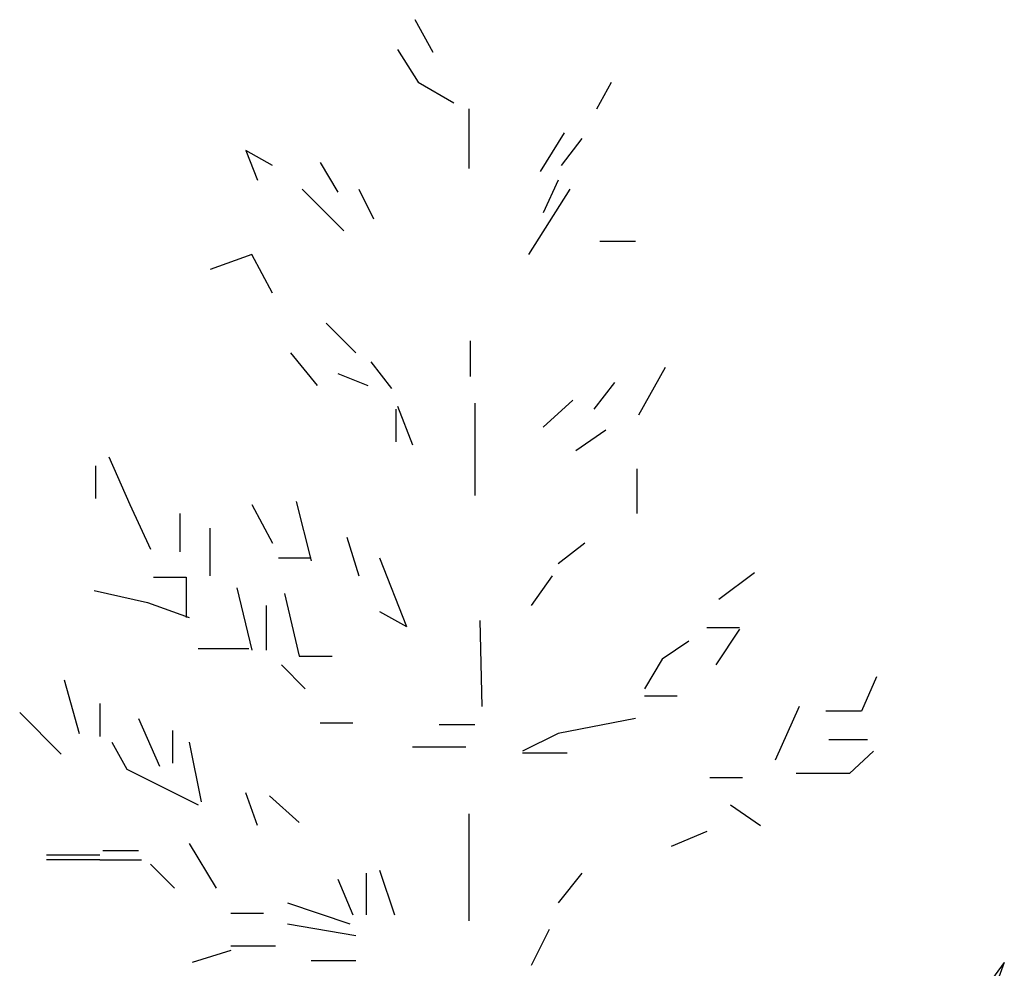
# Model space of a CAD drawing. Units: millimetres. Extents: x 79741 to 173011, y 86123 to 135501.
# Drawn here: x 131392 to 132981, y 102120 to 103651 of the extents above; entities that cross this region are included whole.
import ezdxf

# ---------------------------------------------------------------- set-up
doc = ezdxf.new("R2010")
doc.units = ezdxf.units.MM

# ---------------------------------------------------------------- blocks, each defined once
blk = doc.blocks.new('A$C3941283F')
at = {"linetype": 'Continuous'}
for p, q in [((2604, 8796), (2580, 8840)), ((2604, 8796), (2580, 8840)), ((2604, 8796), (2580, 8840)), ((2604, 8796), (2580, 8840)), ((2604, 8796), (2580, 8840)), ((2604, 8796), (2580, 8840)), ((2604, 8796), (2580, 8840)), ((2556, 8800), (2584, 8756)), ((2556, 8800), (2584, 8756)), ((2556, 8800), (2584, 8756)), ((2556, 8800), (2584, 8756)), ((2556, 8800), (2584, 8756)), ((2556, 8800), (2584, 8756)), ((2556, 8800), (2584, 8756)), ((2584, 8756), (2632, 8728)), ((2584, 8756), (2632, 8728)), ((2584, 8756), (2632, 8728)), ((2584, 8756), (2632, 8728)), ((2584, 8756), (2632, 8728)), ((2584, 8756), (2632, 8728)), ((2584, 8756), (2632, 8728)), ((2824, 8720), (2844, 8756)), ((2824, 8720), (2844, 8756)), ((2824, 8720), (2844, 8756)), ((2824, 8720), (2844, 8756)), ((2824, 8720), (2844, 8756)), ((2824, 8720), (2844, 8756)), ((2824, 8720), (2844, 8756)), ((2824, 8720), (2844, 8756)), ((2824, 8720), (2844, 8756)), ((2824, 8720), (2844, 8756)), ((2652, 8720), (2652, 8640)), ((2652, 8720), (2652, 8640)), ((2652, 8720), (2652, 8640)), ((2780, 8688), (2748, 8636)), ((2780, 8688), (2748, 8636)), ((2780, 8688), (2748, 8636)), ((2780, 8688), (2748, 8636)), ((2780, 8688), (2748, 8636)), ((2780, 8688), (2748, 8636)), ((2780, 8688), (2748, 8636)), ((2780, 8688), (2748, 8636)), ((2780, 8688), (2748, 8636)), ((2804, 8680), (2776, 8644)), ((2804, 8680), (2776, 8644)), ((2804, 8680), (2776, 8644)), ((2804, 8680), (2776, 8644)), ((2804, 8680), (2776, 8644)), ((2804, 8680), (2776, 8644)), ((2804, 8680), (2776, 8644)), ((2804, 8680), (2776, 8644)), ((2804, 8680), (2776, 8644)), ((2804, 8680), (2776, 8644)), ((2804, 8680), (2776, 8644)), ((2804, 8680), (2776, 8644)), ((2804, 8680), (2776, 8644)), ((2804, 8680), (2776, 8644)), ((2804, 8680), (2776, 8644)), ((2804, 8680), (2776, 8644)), ((2804, 8680), (2776, 8644)), ((2804, 8680), (2776, 8644)), ((2804, 8680), (2776, 8644)), ((2804, 8680), (2776, 8644)), ((2804, 8680), (2776, 8644)), ((2388, 8644), (2352, 8664)), ((2352, 8664), (2368, 8624)), ((2388, 8644), (2352, 8664)), ((2352, 8664), (2368, 8624)), ((2388, 8644), (2352, 8664)), ((2352, 8664), (2368, 8624)), ((2388, 8644), (2352, 8664)), ((2352, 8664), (2368, 8624)), ((2388, 8644), (2352, 8664)), ((2352, 8664), (2368, 8624)), ((2388, 8644), (2352, 8664)), ((2352, 8664), (2368, 8624)), ((2388, 8644), (2352, 8664)), ((2352, 8664), (2368, 8624)), ((2388, 8644), (2352, 8664)), ((2352, 8664), (2368, 8624)), ((2388, 8644), (2352, 8664)), ((2352, 8664), (2368, 8624)), ((2388, 8644), (2352, 8664)), ((2352, 8664), (2368, 8624)), ((2388, 8644), (2352, 8664)), ((2352, 8664), (2368, 8624)), ((2452, 8648), (2476, 8608)), ((2452, 8648), (2476, 8608)), ((2452, 8648), (2476, 8608)), ((2452, 8648), (2476, 8608)), ((2452, 8648), (2476, 8608)), ((2452, 8648), (2476, 8608)), ((2452, 8648), (2476, 8608)), ((2452, 8648), (2476, 8608)), ((2452, 8648), (2476, 8608)), ((2452, 8648), (2476, 8608)), ((2452, 8648), (2476, 8608)), ((2452, 8648), (2476, 8608)), ((2452, 8648), (2476, 8608)), ((2452, 8648), (2476, 8608)), ((2452, 8648), (2476, 8608)), ((2452, 8648), (2476, 8608)), ((2452, 8648), (2476, 8608)), ((2452, 8648), (2476, 8608)), ((2452, 8648), (2476, 8608)), ((2772, 8624), (2752, 8580)), ((2772, 8624), (2752, 8580)), ((2772, 8624), (2752, 8580)), ((2428, 8612), (2484, 8556)), ((2504, 8612), (2524, 8572)), ((2504, 8612), (2524, 8572)), ((2504, 8612), (2524, 8572)), ((2504, 8612), (2524, 8572)), ((2504, 8612), (2524, 8572)), ((2788, 8612), (2732, 8524)), ((2788, 8612), (2732, 8524)), ((2828, 8542), (2876, 8542)), ((2828, 8542), (2876, 8542)), ((2828, 8542), (2876, 8542)), ((2828, 8542), (2876, 8542)), ((2828, 8542), (2876, 8542)), ((2828, 8542), (2876, 8542)), ((2828, 8542), (2876, 8542)), ((2360, 8524), (2304, 8504)), ((2360, 8524), (2304, 8504)), ((2360, 8524), (2304, 8504)), ((2360, 8524), (2304, 8504)), ((2360, 8524), (2304, 8504)), ((2360, 8524), (2304, 8504)), ((2360, 8524), (2304, 8504)), ((2360, 8524), (2304, 8504)), ((2360, 8524), (2304, 8504)), ((2360, 8524), (2304, 8504)), ((2360, 8524), (2304, 8504)), ((2360, 8524), (2304, 8504)), ((2360, 8524), (2304, 8504)), ((2360, 8524), (2304, 8504)), ((2360, 8524), (2304, 8504)), ((2360, 8524), (2304, 8504)), ((2360, 8524), (2304, 8504)), ((2360, 8524), (2304, 8504)), ((2360, 8524), (2304, 8504)), ((2360, 8524), (2304, 8504)), ((2360, 8524), (2304, 8504)), ((2360, 8524), (2304, 8504)), ((2360, 8524), (2304, 8504)), ((2360, 8524), (2304, 8504)), ((2360, 8524), (2304, 8504)), ((2360, 8524), (2304, 8504)), ((2360, 8524), (2304, 8504)), ((2360, 8524), (2304, 8504)), ((2360, 8524), (2304, 8504)), ((2360, 8524), (2304, 8504)), ((2360, 8524), (2304, 8504)), ((2388, 8472), (2360, 8524)), ((2388, 8472), (2360, 8524)), ((2388, 8472), (2360, 8524)), ((2388, 8472), (2360, 8524)), ((2388, 8472), (2360, 8524)), ((2388, 8472), (2360, 8524)), ((2388, 8472), (2360, 8524)), ((2388, 8472), (2360, 8524)), ((2388, 8472), (2360, 8524)), ((2388, 8472), (2360, 8524)), ((2388, 8472), (2360, 8524)), ((2388, 8472), (2360, 8524)), ((2388, 8472), (2360, 8524)), ((2388, 8472), (2360, 8524)), ((2388, 8472), (2360, 8524)), ((2388, 8472), (2360, 8524)), ((2388, 8472), (2360, 8524)), ((2388, 8472), (2360, 8524)), ((2388, 8472), (2360, 8524)), ((2388, 8472), (2360, 8524)), ((2388, 8472), (2360, 8524)), ((2388, 8472), (2360, 8524)), ((2388, 8472), (2360, 8524)), ((2388, 8472), (2360, 8524)), ((2388, 8472), (2360, 8524)), ((2388, 8472), (2360, 8524)), ((2388, 8472), (2360, 8524)), ((2388, 8472), (2360, 8524)), ((2388, 8472), (2360, 8524)), ((2388, 8472), (2360, 8524)), ((2388, 8472), (2360, 8524)), ((2460, 8432), (2500, 8392)), ((2460, 8432), (2500, 8392)), ((2460, 8432), (2500, 8392)), ((2460, 8432), (2500, 8392)), ((2460, 8432), (2500, 8392)), ((2460, 8432), (2500, 8392)), ((2460, 8432), (2500, 8392)), ((2460, 8432), (2500, 8392)), ((2460, 8432), (2500, 8392)), ((2460, 8432), (2500, 8392)), ((2460, 8432), (2500, 8392)), ((2460, 8432), (2500, 8392)), ((2460, 8432), (2500, 8392)), ((2460, 8432), (2500, 8392)), ((2460, 8432), (2500, 8392)), ((2460, 8432), (2500, 8392)), ((2460, 8432), (2500, 8392)), ((2460, 8432), (2500, 8392)), ((2460, 8432), (2500, 8392)), ((2460, 8432), (2500, 8392)), ((2460, 8432), (2500, 8392)), ((2654, 8360), (2654, 8408)), ((2654, 8360), (2654, 8408)), ((2654, 8360), (2654, 8408)), ((2654, 8360), (2654, 8408)), ((2654, 8360), (2654, 8408)), ((2654, 8360), (2654, 8408)), ((2654, 8360), (2654, 8408)), ((2654, 8360), (2654, 8408)), ((2412, 8392), (2448, 8348)), ((2412, 8392), (2448, 8348)), ((2412, 8392), (2448, 8348)), ((2412, 8392), (2448, 8348)), ((2412, 8392), (2448, 8348)), ((2520, 8380), (2548, 8344)), ((2520, 8380), (2548, 8344)), ((2520, 8380), (2548, 8344)), ((2520, 8380), (2548, 8344)), ((2520, 8380), (2548, 8344)), ((2520, 8380), (2548, 8344)), ((2520, 8380), (2548, 8344)), ((2520, 8380), (2548, 8344)), ((2520, 8380), (2548, 8344)), ((2520, 8380), (2548, 8344)), ((2520, 8380), (2548, 8344)), ((2520, 8380), (2548, 8344)), ((2520, 8380), (2548, 8344)), ((2520, 8380), (2548, 8344)), ((2520, 8380), (2548, 8344)), ((2520, 8380), (2548, 8344)), ((2520, 8380), (2548, 8344)), ((2520, 8380), (2548, 8344)), ((2520, 8380), (2548, 8344)), ((2520, 8380), (2548, 8344)), ((2520, 8380), (2548, 8344)), ((2916, 8372), (2880, 8308)), ((2916, 8372), (2880, 8308)), ((2916, 8372), (2880, 8308)), ((2916, 8372), (2880, 8308)), ((2916, 8372), (2880, 8308)), ((2916, 8372), (2880, 8308)), ((2916, 8372), (2880, 8308)), ((2916, 8372), (2880, 8308)), ((2916, 8372), (2880, 8308)), ((2916, 8372), (2880, 8308)), ((2476, 8364), (2516, 8348)), ((2476, 8364), (2516, 8348)), ((2476, 8364), (2516, 8348)), ((2476, 8364), (2516, 8348)), ((2476, 8364), (2516, 8348)), ((2476, 8364), (2516, 8348)), ((2476, 8364), (2516, 8348)), ((2476, 8364), (2516, 8348)), ((2476, 8364), (2516, 8348)), ((2476, 8364), (2516, 8348)), ((2476, 8364), (2516, 8348)), ((2476, 8364), (2516, 8348)), ((2476, 8364), (2516, 8348)), ((2476, 8364), (2516, 8348)), ((2848, 8352), (2820, 8316)), ((2848, 8352), (2820, 8316)), ((2848, 8352), (2820, 8316)), ((2848, 8352), (2820, 8316)), ((2848, 8352), (2820, 8316)), ((2848, 8352), (2820, 8316)), ((2792, 8328), (2752, 8292)), ((2792, 8328), (2752, 8292)), ((2792, 8328), (2752, 8292)), ((2792, 8328), (2752, 8292)), ((2792, 8328), (2752, 8292)), ((2792, 8328), (2752, 8292)), ((2554, 8316), (2554, 8272)), ((2554, 8316), (2554, 8272)), ((2554, 8316), (2554, 8272)), ((2554, 8316), (2554, 8272)), ((2556, 8320), (2576, 8268)), ((2556, 8320), (2576, 8268)), ((2556, 8320), (2576, 8268)), ((2556, 8320), (2576, 8268)), ((2556, 8320), (2576, 8268)), ((2556, 8320), (2576, 8268)), ((2556, 8320), (2576, 8268)), ((2556, 8320), (2576, 8268)), ((2556, 8320), (2576, 8268)), ((2556, 8320), (2576, 8268)), ((2556, 8320), (2576, 8268)), ((2556, 8320), (2576, 8268)), ((2556, 8320), (2576, 8268)), ((2556, 8320), (2576, 8268)), ((2556, 8320), (2576, 8268)), ((2556, 8320), (2576, 8268)), ((2556, 8320), (2576, 8268)), ((2556, 8320), (2576, 8268)), ((2556, 8320), (2576, 8268)), ((2556, 8320), (2576, 8268)), ((2556, 8320), (2576, 8268)), ((2556, 8320), (2576, 8268)), ((2556, 8320), (2576, 8268)), ((2556, 8320), (2576, 8268)), ((2556, 8320), (2576, 8268)), ((2556, 8320), (2576, 8268)), ((2556, 8320), (2576, 8268)), ((2556, 8320), (2576, 8268)), ((2556, 8320), (2576, 8268)), ((2556, 8320), (2576, 8268)), ((2660, 8324), (2660, 8200)), ((2660, 8324), (2660, 8200)), ((2660, 8324), (2660, 8200)), ((2836, 8288), (2796, 8260)), ((2836, 8288), (2796, 8260)), ((2836, 8288), (2796, 8260)), ((2836, 8288), (2796, 8260)), ((2836, 8288), (2796, 8260)), ((2836, 8288), (2796, 8260)), ((2836, 8288), (2796, 8260)), ((2836, 8288), (2796, 8260)), ((2836, 8288), (2796, 8260)), ((2836, 8288), (2796, 8260)), ((2168, 8252), (2196, 8188)), ((2168, 8252), (2196, 8188)), ((2168, 8252), (2196, 8188)), ((2168, 8252), (2196, 8188)), ((2168, 8252), (2196, 8188)), ((2168, 8252), (2196, 8188)), ((2168, 8252), (2196, 8188)), ((2168, 8252), (2196, 8188)), ((2168, 8252), (2196, 8188)), ((2168, 8252), (2196, 8188)), ((2150, 8240), (2150, 8196)), ((2878, 8236), (2878, 8176)), ((2878, 8236), (2878, 8176)), ((2878, 8236), (2878, 8176)), ((2878, 8236), (2878, 8176)), ((2878, 8236), (2878, 8176)), ((2878, 8236), (2878, 8176)), ((2878, 8236), (2878, 8176)), ((2878, 8236), (2878, 8176)), ((2878, 8236), (2878, 8176)), ((2196, 8188), (2224, 8128)), ((2196, 8188), (2224, 8128)), ((2196, 8188), (2224, 8128)), ((2196, 8188), (2224, 8128)), ((2196, 8188), (2224, 8128)), ((2196, 8188), (2224, 8128)), ((2196, 8188), (2224, 8128)), ((2196, 8188), (2224, 8128)), ((2196, 8188), (2224, 8128)), ((2196, 8188), (2224, 8128)), ((2196, 8188), (2224, 8128)), ((2196, 8188), (2224, 8128)), ((2360, 8188), (2388, 8136)), ((2360, 8188), (2388, 8136)), ((2360, 8188), (2388, 8136)), ((2360, 8188), (2388, 8136)), ((2360, 8188), (2388, 8136)), ((2360, 8188), (2388, 8136)), ((2360, 8188), (2388, 8136)), ((2360, 8188), (2388, 8136)), ((2360, 8188), (2388, 8136)), ((2360, 8188), (2388, 8136)), ((2360, 8188), (2388, 8136)), ((2360, 8188), (2388, 8136)), ((2360, 8188), (2388, 8136)), ((2420, 8192), (2440, 8112)), ((2420, 8192), (2440, 8112)), ((2420, 8192), (2440, 8112)), ((2264, 8124), (2264, 8176)), ((2264, 8124), (2264, 8176)), ((2304, 8092), (2304, 8156)), ((2304, 8092), (2304, 8156)), ((2304, 8092), (2304, 8156)), ((2304, 8092), (2304, 8156)), ((2304, 8092), (2304, 8156)), ((2304, 8092), (2304, 8156)), ((2304, 8092), (2304, 8156)), ((2304, 8092), (2304, 8156)), ((2304, 8092), (2304, 8156)), ((2304, 8092), (2304, 8156)), ((2304, 8092), (2304, 8156)), ((2304, 8092), (2304, 8156)), ((2304, 8092), (2304, 8156)), ((2304, 8092), (2304, 8156)), ((2304, 8092), (2304, 8156)), ((2304, 8092), (2304, 8156)), ((2304, 8092), (2304, 8156)), ((2304, 8092), (2304, 8156)), ((2304, 8092), (2304, 8156)), ((2304, 8092), (2304, 8156)), ((2304, 8092), (2304, 8156)), ((2488, 8144), (2504, 8092)), ((2488, 8144), (2504, 8092)), ((2488, 8144), (2504, 8092)), ((2488, 8144), (2504, 8092)), ((2488, 8144), (2504, 8092)), ((2808, 8136), (2772, 8108)), ((2808, 8136), (2772, 8108)), ((2808, 8136), (2772, 8108)), ((2808, 8136), (2772, 8108)), ((2808, 8136), (2772, 8108)), ((2396, 8116), (2440, 8116)), ((2396, 8116), (2440, 8116)), ((2396, 8116), (2440, 8116)), ((2396, 8116), (2440, 8116)), ((2396, 8116), (2440, 8116)), ((2396, 8116), (2440, 8116)), ((2396, 8116), (2440, 8116)), ((2396, 8116), (2440, 8116)), ((2396, 8116), (2440, 8116)), ((2396, 8116), (2440, 8116)), ((2396, 8116), (2440, 8116)), ((2396, 8116), (2440, 8116)), ((2396, 8116), (2440, 8116)), ((2532, 8116), (2568, 8024)), ((2532, 8116), (2568, 8024)), ((2532, 8116), (2568, 8024)), ((2532, 8116), (2568, 8024)), ((2532, 8116), (2568, 8024)), ((2532, 8116), (2568, 8024)), ((2228, 8090), (2272, 8090)), ((2228, 8090), (2272, 8090)), ((2228, 8090), (2272, 8090)), ((2228, 8090), (2272, 8090)), ((2228, 8090), (2272, 8090)), ((2228, 8090), (2272, 8090)), ((2228, 8090), (2272, 8090)), ((2228, 8090), (2272, 8090)), ((2228, 8090), (2272, 8090)), ((2228, 8090), (2272, 8090)), ((2228, 8090), (2272, 8090)), ((2228, 8090), (2272, 8090)), ((2228, 8090), (2272, 8090)), ((2228, 8090), (2272, 8090)), ((2228, 8090), (2272, 8090)), ((2228, 8090), (2272, 8090)), ((2228, 8090), (2272, 8090)), ((2228, 8090), (2272, 8090)), ((2228, 8090), (2272, 8090)), ((2228, 8090), (2272, 8090)), ((2272, 8090), (2272, 8036)), ((2272, 8090), (2272, 8036)), ((2272, 8090), (2272, 8036)), ((2272, 8090), (2272, 8036)), ((2272, 8090), (2272, 8036)), ((2272, 8090), (2272, 8036)), ((2272, 8090), (2272, 8036)), ((2272, 8090), (2272, 8036)), ((2272, 8090), (2272, 8036)), ((2272, 8090), (2272, 8036)), ((2272, 8090), (2272, 8036)), ((2272, 8090), (2272, 8036)), ((2272, 8090), (2272, 8036)), ((2272, 8090), (2272, 8036)), ((2272, 8090), (2272, 8036)), ((2272, 8090), (2272, 8036)), ((2272, 8090), (2272, 8036)), ((2272, 8090), (2272, 8036)), ((2272, 8090), (2272, 8036)), ((2272, 8090), (2272, 8036)), ((2764, 8092), (2736, 8052)), ((2764, 8092), (2736, 8052)), ((2764, 8092), (2736, 8052)), ((2764, 8092), (2736, 8052)), ((2764, 8092), (2736, 8052)), ((2764, 8092), (2736, 8052)), ((2764, 8092), (2736, 8052)), ((2764, 8092), (2736, 8052)), ((2764, 8092), (2736, 8052)), ((2764, 8092), (2736, 8052)), ((2764, 8092), (2736, 8052)), ((3036, 8096), (2988, 8060)), ((2148, 8072), (2220, 8056)), ((2148, 8072), (2220, 8056)), ((2148, 8072), (2220, 8056)), ((2148, 8072), (2220, 8056)), ((2148, 8072), (2220, 8056)), ((2340, 8076), (2360, 7992)), ((2340, 8076), (2360, 7992)), ((2340, 8076), (2360, 7992)), ((2404, 8068), (2424, 7984)), ((2404, 8068), (2424, 7984)), ((2404, 8068), (2424, 7984)), ((2404, 8068), (2424, 7984)), ((2404, 8068), (2424, 7984)), ((2404, 8068), (2424, 7984)), ((2404, 8068), (2424, 7984)), ((2404, 8068), (2424, 7984)), ((2404, 8068), (2424, 7984)), ((2404, 8068), (2424, 7984)), ((2404, 8068), (2424, 7984)), ((2404, 8068), (2424, 7984)), ((2404, 8068), (2424, 7984)), ((2220, 8056), (2276, 8036)), ((2380, 7992), (2380, 8052)), ((2380, 7992), (2380, 8052)), ((2380, 7992), (2380, 8052)), ((2380, 7992), (2380, 8052)), ((2380, 7992), (2380, 8052)), ((2380, 7992), (2380, 8052)), ((2380, 7992), (2380, 8052)), ((2380, 7992), (2380, 8052)), ((2380, 7992), (2380, 8052)), ((2380, 7992), (2380, 8052)), ((2380, 7992), (2380, 8052)), ((2380, 7992), (2380, 8052)), ((2380, 7992), (2380, 8052)), ((2532, 8044), (2568, 8024)), ((2532, 8044), (2568, 8024)), ((2670, 7916), (2667, 8032)), ((3016, 8022), (2972, 8022)), ((3016, 8022), (2972, 8022)), ((3016, 8020), (2984, 7972)), ((2948, 8004), (2912, 7980)), ((2948, 8004), (2912, 7980)), ((2288, 7994), (2356, 7994)), ((2288, 7994), (2356, 7994)), ((2288, 7994), (2356, 7994)), ((2288, 7994), (2356, 7994)), ((2288, 7994), (2356, 7994)), ((2288, 7994), (2356, 7994)), ((2288, 7994), (2356, 7994)), ((2288, 7994), (2356, 7994)), ((2288, 7994), (2356, 7994)), ((2288, 7994), (2356, 7994)), ((2288, 7994), (2356, 7994)), ((2288, 7994), (2356, 7994)), ((2288, 7994), (2356, 7994)), ((2288, 7994), (2356, 7994)), ((2424, 7984), (2468, 7984)), ((2424, 7984), (2468, 7984)), ((2424, 7984), (2468, 7984)), ((2424, 7984), (2468, 7984)), ((2424, 7984), (2468, 7984)), ((2424, 7984), (2468, 7984)), ((2424, 7984), (2468, 7984)), ((2424, 7984), (2468, 7984)), ((2424, 7984), (2468, 7984)), ((2424, 7984), (2468, 7984)), ((2424, 7984), (2468, 7984)), ((2424, 7984), (2468, 7984)), ((2424, 7984), (2468, 7984)), ((2400, 7972), (2432, 7940)), ((2912, 7980), (2888, 7940)), ((2912, 7980), (2888, 7940)), ((2108, 7952), (2128, 7880)), ((2108, 7952), (2128, 7880)), ((2108, 7952), (2128, 7880)), ((3200, 7956), (3180, 7910)), ((3200, 7956), (3180, 7910)), ((3200, 7956), (3180, 7910)), ((2156, 7920), (2156, 7876)), ((2156, 7920), (2156, 7876)), ((2932, 7930), (2888, 7930)), ((2932, 7930), (2888, 7930)), ((2932, 7930), (2888, 7930)), ((2932, 7930), (2888, 7930)), ((2932, 7930), (2888, 7930)), ((2932, 7930), (2888, 7930)), ((2932, 7930), (2888, 7930)), ((2932, 7930), (2888, 7930)), ((2932, 7930), (2888, 7930)), ((2932, 7930), (2888, 7930)), ((2932, 7930), (2888, 7930)), ((2932, 7930), (2888, 7930)), ((2048, 7908), (2104, 7852)), ((2048, 7908), (2104, 7852)), ((2048, 7908), (2104, 7852)), ((2048, 7908), (2104, 7852)), ((3096, 7916), (3064, 7844)), ((3180, 7910), (3132, 7910)), ((3180, 7910), (3132, 7910)), ((3180, 7910), (3132, 7910)), ((2208, 7900), (2236, 7836)), ((2208, 7900), (2236, 7836)), ((2208, 7900), (2236, 7836)), ((2208, 7900), (2236, 7836)), ((2452, 7894), (2496, 7894)), ((2612, 7892), (2660, 7892)), ((2612, 7892), (2660, 7892)), ((2612, 7892), (2660, 7892)), ((2612, 7892), (2660, 7892)), ((2612, 7892), (2660, 7892)), ((2612, 7892), (2660, 7892)), ((2876, 7900), (2772, 7880)), ((2876, 7900), (2772, 7880)), ((2876, 7900), (2772, 7880)), ((2876, 7900), (2772, 7880)), ((2876, 7900), (2772, 7880)), ((2876, 7900), (2772, 7880)), ((2876, 7900), (2772, 7880)), ((2876, 7900), (2772, 7880)), ((2876, 7900), (2772, 7880)), ((2876, 7900), (2772, 7880)), ((2254, 7840), (2254, 7884)), ((2254, 7840), (2254, 7884)), ((2254, 7840), (2254, 7884)), ((2254, 7840), (2254, 7884)), ((2772, 7880), (2724, 7856)), ((2772, 7880), (2724, 7856)), ((2772, 7880), (2724, 7856)), ((2772, 7880), (2724, 7856)), ((2772, 7880), (2724, 7856)), ((2772, 7880), (2724, 7856)), ((2772, 7880), (2724, 7856)), ((2772, 7880), (2724, 7856)), ((2772, 7880), (2724, 7856)), ((2772, 7880), (2724, 7856)), ((2172, 7868), (2192, 7832)), ((2276, 7868), (2292, 7788)), ((2276, 7868), (2292, 7788)), ((2276, 7868), (2292, 7788)), ((3136, 7872), (3188, 7872)), ((3136, 7872), (3188, 7872)), ((3136, 7872), (3188, 7872)), ((2576, 7862), (2648, 7862)), ((2724, 7854), (2784, 7854)), ((2724, 7854), (2784, 7854)), ((2724, 7854), (2784, 7854)), ((2724, 7854), (2784, 7854)), ((2724, 7854), (2784, 7854)), ((2724, 7854), (2784, 7854)), ((2724, 7854), (2784, 7854)), ((3196, 7856), (3164, 7826)), ((3196, 7856), (3164, 7826)), ((3196, 7856), (3164, 7826)), ((3196, 7856), (3164, 7826)), ((3196, 7856), (3164, 7826)), ((3196, 7856), (3164, 7826)), ((3196, 7856), (3164, 7826)), ((3196, 7856), (3164, 7826)), ((3196, 7856), (3164, 7826)), ((3196, 7856), (3164, 7826)), ((3196, 7856), (3164, 7826)), ((3196, 7856), (3164, 7826)), ((3196, 7856), (3164, 7826)), ((3196, 7856), (3164, 7826)), ((3196, 7856), (3164, 7826)), ((3196, 7856), (3164, 7826)), ((3196, 7856), (3164, 7826)), ((3196, 7856), (3164, 7826)), ((3196, 7856), (3164, 7826)), ((3196, 7856), (3164, 7826)), ((3196, 7856), (3164, 7826)), ((3196, 7856), (3164, 7826)), ((3196, 7856), (3164, 7826)), ((2192, 7832), (2288, 7784)), ((3164, 7826), (3092, 7826)), ((3164, 7826), (3092, 7826)), ((3164, 7826), (3092, 7826)), ((3164, 7826), (3092, 7826)), ((3164, 7826), (3092, 7826)), ((3164, 7826), (3092, 7826)), ((3164, 7826), (3092, 7826)), ((3164, 7826), (3092, 7826)), ((3164, 7826), (3092, 7826)), ((3164, 7826), (3092, 7826)), ((3164, 7826), (3092, 7826)), ((3164, 7826), (3092, 7826)), ((3164, 7826), (3092, 7826)), ((3164, 7826), (3092, 7826)), ((3164, 7826), (3092, 7826)), ((3164, 7826), (3092, 7826)), ((3164, 7826), (3092, 7826)), ((3164, 7826), (3092, 7826)), ((3164, 7826), (3092, 7826)), ((3164, 7826), (3092, 7826)), ((3164, 7826), (3092, 7826)), ((3164, 7826), (3092, 7826)), ((3164, 7826), (3092, 7826)), ((3020, 7820), (2976, 7820)), ((3020, 7820), (2976, 7820)), ((3020, 7820), (2976, 7820)), ((3020, 7820), (2976, 7820)), ((3020, 7820), (2976, 7820)), ((3020, 7820), (2976, 7820)), ((3020, 7820), (2976, 7820)), ((3020, 7820), (2976, 7820)), ((3020, 7820), (2976, 7820)), ((3020, 7820), (2976, 7820)), ((3020, 7820), (2976, 7820)), ((3020, 7820), (2976, 7820)), ((3020, 7820), (2976, 7820)), ((2368, 7756), (2352, 7800)), ((2368, 7756), (2352, 7800)), ((2368, 7756), (2352, 7800)), ((2368, 7756), (2352, 7800)), ((2368, 7756), (2352, 7800)), ((2368, 7756), (2352, 7800)), ((2368, 7756), (2352, 7800)), ((2368, 7756), (2352, 7800)), ((2368, 7756), (2352, 7800)), ((2368, 7756), (2352, 7800)), ((2368, 7756), (2352, 7800)), ((2368, 7756), (2352, 7800)), ((2368, 7756), (2352, 7800)), ((2368, 7756), (2352, 7800)), ((2368, 7756), (2352, 7800)), ((2368, 7756), (2352, 7800)), ((2368, 7756), (2352, 7800)), ((2384, 7796), (2424, 7760)), ((2384, 7796), (2424, 7760)), ((2384, 7796), (2424, 7760)), ((2384, 7796), (2424, 7760)), ((2384, 7796), (2424, 7760)), ((2652, 7772), (2652, 7628)), ((2652, 7772), (2652, 7628)), ((2652, 7772), (2652, 7628)), ((2652, 7772), (2652, 7628)), ((2652, 7772), (2652, 7628)), ((2652, 7772), (2652, 7628)), ((3004, 7784), (3044, 7756)), ((3004, 7784), (3044, 7756)), ((3004, 7784), (3044, 7756)), ((3004, 7784), (3044, 7756)), ((3004, 7784), (3044, 7756)), ((3004, 7784), (3044, 7756)), ((3004, 7784), (3044, 7756)), ((3004, 7784), (3044, 7756)), ((3004, 7784), (3044, 7756)), ((3004, 7784), (3044, 7756)), ((3004, 7784), (3044, 7756)), ((3004, 7784), (3044, 7756)), ((3004, 7784), (3044, 7756)), ((2972, 7748), (2924, 7728)), ((2972, 7748), (2924, 7728)), ((2972, 7748), (2924, 7728)), ((2972, 7748), (2924, 7728)), ((2972, 7748), (2924, 7728)), ((2972, 7748), (2924, 7728)), ((2972, 7748), (2924, 7728)), ((2208, 7722), (2160, 7722)), ((2208, 7722), (2160, 7722)), ((2208, 7722), (2160, 7722)), ((2208, 7722), (2160, 7722)), ((2208, 7722), (2160, 7722)), ((2208, 7722), (2160, 7722)), ((2208, 7722), (2160, 7722)), ((2208, 7722), (2160, 7722)), ((2208, 7722), (2160, 7722)), ((2276, 7732), (2312, 7672)), ((2156, 7716), (2084, 7716)), ((2156, 7716), (2084, 7716)), ((2156, 7716), (2084, 7716)), ((2156, 7716), (2084, 7716)), ((2156, 7716), (2084, 7716)), ((2156, 7716), (2084, 7716)), ((2156, 7716), (2084, 7716)), ((2156, 7716), (2084, 7716)), ((2156, 7710), (2084, 7710)), ((2156, 7710), (2084, 7710)), ((2156, 7710), (2212, 7710)), ((2156, 7710), (2212, 7710)), ((2224, 7704), (2256, 7672)), ((2224, 7704), (2256, 7672)), ((2532, 7696), (2552, 7636)), ((2532, 7696), (2552, 7636)), ((2532, 7696), (2552, 7636)), ((2532, 7696), (2552, 7636)), ((2532, 7696), (2552, 7636)), ((2532, 7696), (2552, 7636)), ((2532, 7696), (2552, 7636)), ((2476, 7684), (2496, 7636)), ((2476, 7684), (2496, 7636)), ((2476, 7684), (2496, 7636)), ((2476, 7684), (2496, 7636)), ((2476, 7684), (2496, 7636)), ((2476, 7684), (2496, 7636)), ((2476, 7684), (2496, 7636)), ((2476, 7684), (2496, 7636)), ((2476, 7684), (2496, 7636)), ((2476, 7684), (2496, 7636)), ((2476, 7684), (2496, 7636)), ((2476, 7684), (2496, 7636)), ((2476, 7684), (2496, 7636)), ((2476, 7684), (2496, 7636)), ((2476, 7684), (2496, 7636)), ((2476, 7684), (2496, 7636)), ((2514, 7692), (2514, 7636)), ((2514, 7692), (2514, 7636)), ((2804, 7692), (2772, 7652)), ((2804, 7692), (2772, 7652)), ((2804, 7692), (2772, 7652)), ((2804, 7692), (2772, 7652)), ((2804, 7692), (2772, 7652)), ((2804, 7692), (2772, 7652)), ((2804, 7692), (2772, 7652)), ((2804, 7692), (2772, 7652)), ((2804, 7692), (2772, 7652)), ((2408, 7652), (2492, 7624)), ((2408, 7652), (2492, 7624)), ((2332, 7638), (2376, 7638)), ((2332, 7638), (2376, 7638)), ((2332, 7638), (2376, 7638)), ((2408, 7624), (2500, 7608)), ((2408, 7624), (2500, 7608)), ((2408, 7624), (2500, 7608)), ((2408, 7624), (2500, 7608)), ((2408, 7624), (2500, 7608)), ((2408, 7624), (2500, 7608)), ((2408, 7624), (2500, 7608)), ((2408, 7624), (2500, 7608)), ((2408, 7624), (2500, 7608)), ((2408, 7624), (2500, 7608)), ((2408, 7624), (2500, 7608)), ((2408, 7624), (2500, 7608)), ((2408, 7624), (2500, 7608)), ((2408, 7624), (2500, 7608)), ((2408, 7624), (2500, 7608)), ((2408, 7624), (2500, 7608)), ((2760, 7616), (2736, 7568)), ((2760, 7616), (2736, 7568)), ((2760, 7616), (2736, 7568)), ((2760, 7616), (2736, 7568)), ((2760, 7616), (2736, 7568)), ((2760, 7616), (2736, 7568)), ((2332, 7588), (2280, 7572)), ((2332, 7588), (2280, 7572)), ((2332, 7588), (2280, 7572)), ((2332, 7588), (2280, 7572)), ((2392, 7594), (2332, 7594)), ((2392, 7594), (2332, 7594)), ((2392, 7594), (2332, 7594)), ((2392, 7594), (2332, 7594)), ((2392, 7594), (2332, 7594)), ((2392, 7594), (2332, 7594)), ((2392, 7594), (2332, 7594)), ((2392, 7594), (2332, 7594)), ((2500, 7574), (2440, 7574)), ((2500, 7574), (2440, 7574)), ((2500, 7574), (2440, 7574)), ((2500, 7574), (2440, 7574)), ((2500, 7574), (2440, 7574)), ((2500, 7574), (2440, 7574)), ((2500, 7574), (2440, 7574)), ((2500, 7574), (2440, 7574)), ((2500, 7574), (2440, 7574)), ((2500, 7574), (2440, 7574)), ((2500, 7574), (2440, 7574)), ((2500, 7574), (2440, 7574)), ((2500, 7574), (2440, 7574)), ((2500, 7574), (2440, 7574)), ((2500, 7574), (2440, 7574)), ((2500, 7574), (2440, 7574)), ((2500, 7574), (2440, 7574)), ((2500, 7574), (2440, 7574)), ((2500, 7574), (2440, 7574)), ((2500, 7574), (2440, 7574)), ((2500, 7574), (2440, 7574)), ((2500, 7574), (2440, 7574)), ((2500, 7574), (2440, 7574)), ((2500, 7574), (2440, 7574)), ((2500, 7574), (2440, 7574)), ((2500, 7574), (2440, 7574)), ((2500, 7574), (2440, 7574)), ((2500, 7574), (2440, 7574)), ((2500, 7574), (2440, 7574)), ((2500, 7574), (2440, 7574)), ((2500, 7574), (2440, 7574)), ((3372, 7572), (3328, 7512)), ((3372, 7572), (3336, 7476)), ((3372, 7572), (3336, 7476))]:
    blk.add_line(p, q, dxfattribs=at)

msp = doc.modelspace()

# ---------------------------------------------------------------- block references
at = {"xscale": 1.2, "yscale": 1.2, "zscale": 1.2}
msp.add_blockref('A$C3941283F', (128934.2, 93042.8), dxfattribs=at)

doc.saveas('drawing.dxf')
